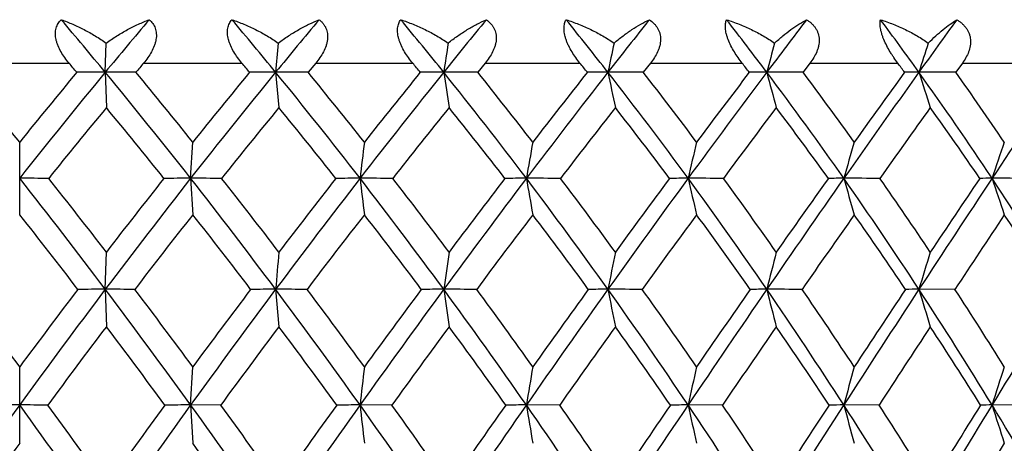
# Model space of a CAD drawing. Units: inches. Extents: x 0 to 11, y 0 to 8.5.
# Drawn here: x 8.3 to 8.6, y 4 to 4.2 of the extents above; entities that cross this region are included whole.
import ezdxf

# ---------------------------------------------------------------- set-up
doc = ezdxf.new("R2010")
doc.units = ezdxf.units.IN
doc.header["$LTSCALE"] = 0.605
doc.header["$MEASUREMENT"] = 0
doc.layers.get('0').update_dxf_attribs({"linetype": 'CONTINUOUS'})

msp = doc.modelspace()

# ---------------------------------------------------------------- linework, layer by layer
at = {"color": 7, "linetype": 'CONTINUOUS'}
for p, q in [((8.3626675772, 4.1403160019), (8.3629039109, 4.1480241735)), ((8.3270005841, 4.1427230117), (8.3531088487, 4.1427230117)), ((8.3727885823, 4.1427230117), (8.3987786267, 4.1427230117)), ((8.4182801376, 4.1427230117), (8.4162618267, 4.1403021049)), ((8.4182801376, 4.1427230117), (8.4439165918, 4.1427230117)), ((8.4630632713, 4.1427230117), (8.4610852862, 4.1403021049)), ((8.4630632713, 4.1427230117), (8.4881139677, 4.1427230117)), ((8.5067324205, 4.1427230117), (8.5048126742, 4.1403021049)), ((8.5067324205, 4.1427230117), (8.5309704961, 4.1427230117)), ((8.5488921106, 4.1427230117), (8.5470479886, 4.1403021049)), ((8.5488921106, 4.1427230117), (8.5720980617, 4.1427230117)), ((8.589160537, 4.1427230117), (8.5874087399, 4.1403021049)), ((8.589160537, 4.1427230117), (8.6111242068, 4.1427230117)), ((8.3626675772, 4.1403160019), (8.3629535134, 4.1309580619)), ((8.4076885133, 4.1403160019), (8.4085437323, 4.1309580619)), ((8.3400547164, 4.1026341318), (8.3400547164, 4.1218358938)), ((8.3852291725, 4.1122623655), (8.3858004372, 4.1218358938)), ((8.3852291725, 4.1122623655), (8.3858004372, 4.1026341318)), ((8.362667518, 4.0829052771), (8.3629535134, 4.0927410487)), ((8.362667518, 4.0829052771), (8.3629535134, 4.073016174)), ((8.4076883363, 4.0829052771), (8.4085437323, 4.073016174)), ((8.5871748979, 4.0828959419), (8.5776744219, 4.0829052771)), ((8.3400547164, 4.042175863), (8.3400547164, 4.0623994233)), ((8.3852291354, 4.0523131076), (8.3858004372, 4.0623994233)), ((8.3852291354, 4.0523131076), (8.3858004372, 4.042175863)), ((8.393188456, 4.0523050912), (8.3852291354, 4.0523131076)), ((8.438413911, 4.0523050912), (8.4299944478, 4.0523131076)), ((8.4827486098, 4.0523050912), (8.4739452522, 4.0523131076)), ((8.5257910506, 4.0523050912), (8.5166835231, 4.0523131076)), ((8.5671514344, 4.0523050912), (8.5578222161, 4.0523131076)), ((8.6064551952, 4.0523050912), (8.596988773, 4.0523131076)), ((8.6002381098, 4.042175863), (8.587004159, 4.0205476146))]:
    msp.add_line(p, q, dxfattribs=at)
for centre, radius, start, end in [((7.3148476764, 3.27560654), 1.3585466492, 39.531025988, 40.295484936), ((9.5088202718, 3.1944591638), 1.4860387469, 139.7704792872, 140.4690154902), ((7.441622629, 3.3502924335), 1.2479665587, 39.2754076526, 40.1049094541), ((9.6761452392, 3.1030094696), 1.6385930878, 140.0938660189, 140.7247116083), ((7.5557620397, 3.4206525), 1.1494919845, 38.7608332215, 39.6551836576), ((9.879388813, 2.9943568298), 1.8304055545, 140.6790322222, 141.2393479682), ((7.6597462233, 3.4878117442), 1.0602974358, 37.9807998706, 38.9402568692), ((10.1410066616, 2.8555957879), 2.0876371277, 141.5337102479, 142.0194157427), ((7.7550153428, 3.5522762821), 0.9787934788, 36.9257941913, 37.9507848006), ((10.5065906004, 2.6604881245), 2.4631889148, 142.6687945933, 143.0744151839), ((7.842325952, 3.6141750058), 0.9041917024, 35.5836543279, 36.6744189369), ((11.083361602, 2.3475113812), 3.0810085258, 144.0979484042, 144.4164931801), ((12.0857257058, 3.8069163451), 3.6931169655, 174.7004293313, 174.820517291), ((10.7048084151, 3.802038594), 2.2779685165, 171.2639124575, 171.4600139522), ((10.1533602426, 3.7949431469), 1.6934620745, 167.9657383071, 168.2322619271), ((9.8769905948, 3.7858864516), 1.3856108621, 164.8494619891, 165.179421183), ((9.7241497236, 3.7751958408), 1.2032110885, 161.9491389975, 162.3347758498), ((7.3072522346, 3.257651618), 1.3700975984, 40.1075585678, 40.2400550056), ((9.5178826101, 3.1755588149), 1.4988818887, 139.8150445123, 139.9360688323), ((7.4353143744, 3.3331724554), 1.2584257899, 39.8948304, 40.0386466032), ((7.5506603711, 3.4043347192), 1.1589322441, 39.4228906734, 39.5780005757), ((7.6562563481, 3.4726481459), 1.0681701293, 38.6854602082, 38.8520100276), ((7.75267551, 3.5379013761), 0.9856735242, 37.6731686472, 37.8511740684), ((7.8411736319, 3.6006196384), 0.9100146095, 36.3736127589, 36.5631508846), ((7.1050520162, 3.1274971185), 1.5855413176, 38.8386138793, 39.7005739089), ((9.5940398701, 3.1246179336), 1.5962206268, 140.4824653821, 141.775870247), ((9.5750574167, 3.1274971185), 1.5855413176, 140.2994260911, 141.1613861207), ((8.3626753003, 2.1043259846), 2.0359900173, 90.0002173377, 90.2116954402), ((7.2417637282, 3.215751548), 1.4530123428, 38.0974983618, 39.5171190383), ((8.3626645957, 1.789268348), 2.351047654, 89.8029990242, 89.9999273383), ((7.2590120343, 3.2187337591), 1.4440379395, 38.7115934684, 39.6568696213), ((9.7769856052, 3.021059164), 1.7685334023, 140.7376016765, 141.9018671584), ((9.7551641515, 3.0243082859), 1.7549141951, 140.5113758015, 141.2882689098), ((8.4077009173, 2.4306842219), 1.70963178, 90.0004157015, 90.2310194556), ((7.3781057637, 3.2987793337), 1.3297460668, 37.7167395827, 39.2610870732), ((8.4076902927, 1.4968983288), 2.6434176731, 89.8142126437, 90.0000385674), ((7.3943147628, 3.3021515659), 1.321692902, 38.3291047052, 39.35691313), ((10.0008873184, 2.8973475215), 1.9858807258, 141.2515122829, 142.281944897), ((9.974373854, 2.901770575), 1.967270998, 140.9817176302, 141.670601299), ((8.4521139323, 2.7565476039), 1.3837683981, 90.0007032738, 90.2567846967), ((7.4998133608, 3.376134617), 1.2209902613, 37.0774502215, 38.7460843062), ((8.4521034652, 1.2377829508), 2.9025330512, 89.822699259, 90.0001286623), ((12.3448958141, 4.724884855), 3.9364455745, 188.5401077609, 188.6778666885), ((7.5154348684, 3.380067092), 1.2133474307, 37.6865155693, 38.7967819549), ((10.2910244684, 2.7390358897), 2.277614417, 142.0306190837, 142.9204584973), ((10.2564576223, 2.7461075676), 2.2503211194, 141.7164571302, 142.3129957443), ((8.4955121388, 3.070138555), 1.0701774472, 90.0011472955, 90.2919945699), ((8.4955019014, 1.0212873251), 3.1190286769, 89.8289631691, 90.0002055927), ((7.6097337586, 3.4491441276), 1.1235141013, 36.17247917, 37.965548427), ((11.3598842618, 4.7370441505), 2.9258904467, 191.7678957766, 191.9551444902), ((7.6250659459, 3.4537267639), 1.1159480296, 36.7762745872, 37.9693270084), ((10.6986740911, 2.516719631), 2.7031165021, 143.0843454164, 143.8245080455), ((10.649214327, 2.5295024223), 2.6596412206, 142.7246955842, 143.2229826586), ((8.5375025244, 3.3601230381), 0.7801929642, 90.0018877393, 90.3419834557), ((8.5374925789, 0.855236175), 3.285079827, 89.8333418218, 90.0002748688), ((7.7095485286, 3.5184660568), 1.0354528519, 34.9922288304, 36.9099031465), ((10.8513485653, 4.7525643898), 2.393501733, 194.8207624114, 195.0526072078), ((7.7247869207, 3.5237298525), 1.0277522105, 35.5881992533, 36.8643875141), ((11.3443736826, 2.1613617284), 3.4015998258, 144.4247536664, 145.0036367755), ((11.2634306971, 2.1875470667), 3.3236870395, 144.018305523, 144.41072161), ((8.5777048343, 3.6160201805), 0.5242958222, 90.0032555448, 90.4171813017), ((8.5776952241, 0.7456310273), 3.3946849747, 89.8360542374, 90.0003406053), ((7.8001737307, 3.5843584409), 0.9558227354, 33.5251638291, 35.5669194708), ((10.557632174, 4.7708846303), 2.0779429811, 197.6654235216, 197.9364276769), ((7.8154418329, 3.5902896613), 0.9478642274, 34.1099711067, 35.4691840529), ((12.5909648828, 1.465631062), 4.7912942654, 146.0659341589, 146.4693233082), ((9.5875264942, 3.1177290402), 1.5894061896, 140.3951628604, 141.264989214), ((7.2475451095, 3.2080555323), 1.4477171638, 38.6503864946, 39.6047707978), ((9.7694462668, 3.0151223486), 1.7598707474, 140.6508747752, 141.4340864967), ((7.3834564064, 3.2904713162), 1.3256025028, 38.3109837933, 39.3489163377), ((9.9920924767, 2.8923902149), 1.9751645377, 141.1656653601, 141.8589324387), ((7.5050239504, 3.3674268602), 1.2176258493, 37.712690794, 38.8339531551), ((10.2809879962, 2.7348043509), 2.2650013127, 141.94606092, 142.5445754516), ((7.615080184, 3.4402467062), 1.1205666264, 36.8484693204, 38.0533334158), ((10.6882603978, 2.5122026997), 2.6898897456, 143.0016188432, 143.4989148586), ((7.7152925705, 3.5095735916), 1.0325777387, 35.7086173259, 36.9974762016), ((11.3377462648, 2.1530548814), 3.3931573709, 144.3445674474, 144.7323806946), ((7.8065655857, 3.575639886), 0.9526966798, 34.2812256224, 35.654127442), ((11.3078359213, 3.7752228517), 2.8975104409, 173.1295719856, 173.3202116341), ((10.4400572614, 3.7694778343), 1.9957698352, 169.8309860663, 170.1100942734), ((10.0407555027, 3.7617276628), 1.5638636561, 166.6871315946, 167.047300443), ((9.8273912345, 3.7522524484), 1.3196257722, 163.7358048817, 164.1683262942), ((9.7054770479, 3.7413946502), 1.1688835058, 161.0057026288, 161.5012644992), ((8.3401737949, 1.5291112642), 2.5831511041, 89.8327747637, 90.0026412296), ((6.9735300424, 3.0362857681), 1.7392858658, 36.9955100978, 38.2162501923), ((7.0009610583, 3.0445297372), 1.7186536595, 37.5824596379, 38.40781584), ((9.9101553249, 2.9169704546), 1.9375558116, 141.9093763296, 143.0042718102), ((9.8785006716, 2.9263484043), 1.9124212375, 141.6761596445, 142.4174652812), ((8.3851239446, 1.9152073823), 2.1970549858, 89.9972558205, 90.1813225646), ((8.3853610165, 1.1619891314), 2.9502732371, 89.8435233432, 90.0025604774), ((7.1451781532, 3.1403119145), 1.5755679007, 36.7451134176, 38.0893044125), ((7.1698457962, 3.1480549018), 1.5578204303, 37.3307548635, 38.2387261673), ((10.161442746, 2.7735155947), 2.1886424719, 142.288990766, 143.2542129711), ((10.1231313847, 2.7851091733), 2.1563190717, 142.0141737908, 142.6690114213), ((8.4299041059, 2.3063229538), 1.805939414, 89.9971314424, 90.1999934181), ((8.4301379319, 0.8271097457), 3.285152623, 89.8517118233, 90.0025011926), ((7.2940267261, 3.2340253404), 1.435870156, 36.2418885939, 37.7082511017), ((13.2017096, 4.6710502916), 4.8043218808, 186.6791565631, 186.7947801317), ((7.3168573747, 3.2416511359), 1.4199794544, 36.8246305996, 37.8145452447), ((10.4895014568, 2.5893968017), 2.5261800998, 142.9269093293, 143.7569236782), ((10.4401455274, 2.6051955381), 2.4818335253, 142.6101673835, 143.1749513309), ((8.4738705889, 2.6883220233), 1.4239403442, 89.9969913128, 90.2252244467), ((8.4740990351, 0.5365765257), 3.5756858432, 89.8578627175, 90.0024624129), ((7.4255582937, 3.3202748136), 1.3139100912, 35.4806652806, 37.068650406), ((11.733176012, 4.6804426565), 3.3083852969, 189.8889701202, 190.0582739057), ((7.4471621849, 3.3280147618), 1.2992011995, 36.0586207411, 37.1303100922), ((10.9532170811, 2.3309603176), 3.0182332677, 143.8301906538, 144.5175333891), ((10.883942793, 2.3550825179), 2.9520798691, 143.4709132798, 143.9407330245), ((8.5166252313, 3.0473981189), 1.0648642482, 89.9968557653, 90.2604397654), ((8.5168462082, 0.3008901068), 3.8113722622, 89.8623265412, 90.0024434407), ((7.5431137494, 3.4006737631), 1.2059007943, 34.4539935694, 36.1633129021), ((11.0423823666, 4.6931131904), 2.5916291394, 192.9514744599, 193.1699884612), ((7.563902037, 3.4086584448), 1.1919244554, 35.0248160833, 36.1782949576), ((11.690945704, 1.9191049038), 3.8244478454, 145.0083339425, 145.5434489457), ((11.5803803996, 1.9617877062), 3.7128207793, 144.6057458725, 144.9742464365), ((8.5577808501, 3.3705732426), 0.7416891241, 89.9967906474, 90.3120577286), ((8.5579923265, 0.1285688166), 3.9836935526, 89.8653361364, 90.0024440539), ((7.6487004356, 3.4760996721), 1.1095970933, 33.1525607102, 34.9826003984), ((10.661020057, 4.7086039473), 2.1861069708, 195.8301776548, 196.0926435179), ((7.6689522646, 3.48438925), 1.0960560467, 33.7132720061, 34.9483382786), ((13.1190847313, 1.1160611345), 5.4246264171, 146.472772515, 146.8439382368), ((12.8979659393, 1.2118810746), 5.1902133406, 146.0260970609, 146.2854158071), ((8.5969647542, 3.6461668983), 0.4660954679, 89.997021498, 90.3936391084), ((8.5971647647, 0.0258407995), 4.0864215698, 89.867038615, 90.0024646239), ((7.7434506269, 3.5469976363), 1.0237440798, 31.5658483857, 33.51493509), ((10.4326389753, 4.7263550509), 1.9356447807, 198.4969905396, 198.7977802041), ((6.9594612739, 3.0116873879), 1.7596030948, 37.501233746, 38.3158367061), ((9.9126156456, 2.90143625), 1.9426891238, 141.8066568003, 142.5436500214), ((7.1451606716, 3.1265855166), 1.5785619808, 37.2872331516, 38.1931939429), ((10.1662273861, 2.7561415316), 2.1962692789, 142.1873317429, 142.8362819547), ((7.2949245413, 3.2209089911), 1.4381955135, 36.8235814451, 37.8123519156), ((10.498761609, 2.5684878086), 2.5390218623, 142.8267405903, 143.3836913215), ((7.4273851721, 3.3077523457), 1.315550118, 36.101415425, 37.1727396581), ((10.9723357307, 2.3025320573), 3.0429639509, 143.7320635594, 144.1916707513), ((7.545954801, 3.388780439), 1.206748966, 35.113262109, 36.2671572462), ((11.7356050481, 1.8722586872), 3.8801266242, 144.9129532395, 145.2683715958), ((7.6526814989, 3.4648880225), 1.1095012135, 33.8495595272, 35.08593094), ((13.2508774255, 1.0105365669), 5.584757237, 146.381028022, 146.6238606992), ((7.7487226121, 3.5365153376), 1.0225307486, 32.2992639304, 33.6174200764), ((12.3479659736, 3.7451828472), 3.9547243012, 174.9580955902, 175.1011335021), ((10.8619952929, 3.7407285834), 2.4340699126, 171.684789981, 171.9187056921), ((10.2654972055, 3.7342491638), 1.8040192686, 168.5379734254, 168.8565370854), ((9.9641060571, 3.725978772), 1.4706015731, 165.558221432, 165.9535864906), ((9.7953773512, 3.7162163212), 1.2717158545, 162.7779210565, 163.2412864562), ((6.6914808504, 2.8421336797), 2.051059306, 36.5086510663, 37.2243295836), ((10.0406488749, 2.818939039), 2.1007694031, 143.0105295046, 144.0480995043), ((10.0025656027, 2.8316822095), 2.0684794675, 142.7786840782, 143.4883352718), ((8.3626619073, 1.2779470461), 2.804958231, 89.9998853924, 90.147821524), ((8.3626781888, 0.8259407287), 3.2569645484, 89.8628187934, 90.0001877183), ((6.8637207238, 2.9538216508), 1.8766116613, 35.8283531809, 36.988934714), ((6.896521556, 2.9649167831), 1.8499783057, 36.387325228, 37.1799359102), ((10.3195369831, 2.6557838316), 2.3857579233, 143.2600764971, 144.1715137925), ((10.2732502677, 2.6714876315), 2.3445900442, 142.9877961839, 143.6125144862), ((8.4076878438, 1.7428330791), 2.340072198, 89.9999879398, 90.161840101), ((8.4077039648, 0.403150822), 3.6797544551, 89.8709398791, 90.0002433445), ((7.0512542875, 3.0704406042), 1.6926305098, 35.4566432381, 36.7382647948), ((7.0805261088, 3.0806512857), 1.6697201409, 36.0132033966, 36.8875962346), ((10.685960409, 2.445704898), 2.7695798159, 143.7622838365, 144.5430595832), ((10.6262007032, 2.4667959227), 2.7137202656, 143.4496237622, 143.9864607372), ((8.4521012937, 2.2037966166), 1.8791086605, 90.000141466, 90.1806030123), ((8.452117094, 0.0248580723), 4.0580472048, 89.8771024127, 90.0002885926), ((7.2124425837, 3.1744595844), 1.5368850935, 34.8332555764, 36.2347789372), ((12.2894423293, 4.6277281705), 3.8758294359, 188.0807944362, 188.2284767771), ((7.2392990477, 3.1842469534), 1.5164719005, 35.3855790414, 36.3411549379), ((11.206545902, 2.1507159064), 3.3291407641, 144.5222469742, 145.1662199464), ((11.1226511139, 2.1822303084), 3.2468002139, 144.1689908329, 144.6138785115), ((8.4955000458, 2.6441772109), 1.4387280663, 90.0003880124, 90.2064012238), ((8.4955153648, -0.2952650368), 4.3781703139, 89.8816805769, 90.000327981), ((7.3535495752, 3.2691703034), 1.4022101242, 33.9525423309, 35.4732733663), ((11.313234791, 4.6379093991), 2.8718832805, 191.1427693576, 191.3439235115), ((7.378726336, 3.2788132522), 1.3834893063, 34.4984522199, 35.5349226664), ((12.0377755587, 1.6814717784), 4.244876645, 145.5473374573, 146.0466091928), ((11.904056671, 1.7359229316), 4.1075128252, 145.1531069062, 145.5007513469), ((8.5374910814, 3.0480583155), 1.0348469618, 90.000818257, 90.2433690464), ((8.5375057563, -0.5456484102), 4.6285536874, 89.8849252013, 90.0003646017), ((7.4784220651, 3.3564989804), 1.284235954, 32.8070577545, 34.4462628276), ((10.807909862, 4.6509048146), 2.3404042434, 194.0455333035, 194.2952277725), ((7.5024174485, 3.3661585721), 1.2666693846, 33.3438724627, 34.4609261262), ((13.6505232144, 0.7692392265), 6.0592225216, 146.8467875321, 147.1916379227), ((13.3837411723, 0.888748327), 5.7736454119, 146.4111863798, 146.6550125996), ((8.5776941369, 3.4008425323), 0.6820627451, 90.0016561354, 90.2997751179), ((7.5894028282, 3.4375673571), 1.1803142691, 31.3880945473, 33.1443972046), ((10.5149611132, 4.6662447294), 2.0232065246, 196.7576563587, 197.0503556597), ((7.6125583793, 3.447324612), 1.1635412642, 31.9124715996, 33.1093564243), ((18.4017943593, -1.9302224229), 11.4858584337, 148.4310371448, 148.609977635), ((10.0472754064, 2.7986509504), 2.1120953962, 142.8886932213, 143.5899948306), ((6.8475704326, 2.9266035734), 1.9001704482, 36.3290225636, 37.1081137783), ((10.3301753704, 2.6322633298), 2.4017570466, 143.139089002, 143.7541517358), ((7.0490649418, 3.0537491314), 1.69914328, 35.9926894754, 36.8606703922), ((10.7037752917, 2.4165619357), 2.7941935968, 143.6426096872, 144.1681847057), ((7.2118198942, 3.1589994123), 1.5418268899, 35.4070388399, 36.3569625399), ((11.2390906807, 2.1105212149), 3.3716385088, 144.4044569989, 144.8361256332), ((7.3543828566, 3.2548103334), 1.4057302038, 34.5633488502, 35.5948871124), ((12.1063388297, 1.6156970095), 4.3309792591, 145.432142504, 145.7642171332), ((7.4807118893, 3.3431831456), 1.2863478361, 33.4540224245, 34.5669147916), ((13.836684466, 0.6250701301), 6.2860096921, 146.7350724572, 146.9605537821), ((7.5932156792, 3.425270676), 1.1809570081, 32.0699679679, 33.2636208111), ((11.5191939628, 3.7090525706), 3.1082119361, 173.4724059646, 173.6595124354), ((10.5810055788, 3.7037720986), 2.1356928747, 170.3330462094, 170.6074258787), ((10.1465462676, 3.6966486103), 1.668217552, 167.3352214551, 167.6900352331), ((9.9121530025, 3.6879395673), 1.4024906259, 164.51439088, 164.9415308566), ((9.7763039685, 3.6779597369), 1.23730545, 161.8981464378, 162.3888524225), ((10.1657049886, 2.7284935719), 2.2551046715, 144.0532992239, 145.0438564472), ((8.3401685216, 0.5062914032), 3.5460217063, 90.0018388367, 90.1218442097), ((8.3399409112, 0.5062914028), 3.5460217066, 89.8781557903, 89.9981611633), ((6.5144044442, 2.7284935719), 2.2551046715, 34.9561435528, 35.9467007761), ((6.5669036389, 2.7502745132), 2.2058427557, 35.4893057456, 36.1757771706), ((10.471901848, 2.5460495738), 2.5735253725, 144.1763864972, 145.0437180738), ((10.4249088754, 2.5605305258), 2.5325054196, 143.9103147966, 144.5079252012), ((8.3853381741, 1.0518642861), 3.0004488234, 90.0020821751, 90.1324605923), ((6.7590135305, 2.8784615287), 2.0056182894, 34.7116470583, 35.8228896847), ((6.7918826285, 2.8885093326), 1.979545635, 35.2458936039, 36.0088741113), ((10.8764411039, 2.3103388419), 3.003260825, 144.5475138248, 145.2879235812), ((10.8152112863, 2.330257226), 2.9468902508, 144.2421364426, 144.7538580068), ((8.4300977408, 1.6012513268), 2.451061783, 90.0024145671, 90.1465574782), ((6.9620552283, 3.0071371125), 1.8020095485, 34.2206615019, 35.4509507869), ((13.1694329447, 4.5789601931), 4.7686092751, 186.340702947, 186.4632682714), ((6.9912640219, 3.0164226683), 1.7796896346, 34.7515168682, 35.5954153695), ((11.4536870285, 1.9790344199), 3.6300613728, 145.1701357534, 145.7785751465), ((11.3667747142, 2.009730494), 3.5457199308, 144.8255643167, 145.2480463722), ((8.4740418751, 2.1345962292), 1.9177168808, 90.0028868115, 90.1656913656), ((7.1351663264, 3.1208897976), 1.630913362, 33.479060696, 34.8273396305), ((11.705986217, 4.5869614722), 3.275963625, 189.3928815355, 189.5726357677), ((7.1618838307, 3.1298719016), 1.6110762719, 34.0044782395, 34.9287346662), ((12.3782361314, 1.4525471934), 4.6551446116, 146.0498376905, 146.5197694662), ((12.2378933027, 1.5074339541), 4.5120553361, 145.6660156179, 145.9948620172), ((8.5167726172, 2.6326224797), 1.4196906307, 90.0035956556, 90.1925773055), ((7.285395346, 3.2234743176), 1.4842655809, 32.4809838585, 33.9463773312), ((11.0161388248, 4.5977553969), 2.5582775644, 192.3103480992, 192.5428308286), ((7.3103886919, 3.232422378), 1.4660868177, 32.9985192663, 34.0027044081), ((14.1754002916, 0.4311986552), 6.6835359886, 147.1940016078, 147.5173370408), ((13.8910951854, 0.5558923351), 6.3804417485, 146.7708316778, 147.0005488667), ((8.5579030007, 3.077330043), 0.9749830679, 90.0047473791, 90.2323905403), ((7.417098677, 3.3171504657), 1.3570977499, 31.2192696583, 32.80058508), ((10.6341486322, 4.6109518464), 2.1501647906, 195.0589106135, 195.338830777), ((7.440883202, 3.326212952), 1.3400335541, 31.7259406472, 32.8094088765), ((19.4745746138, -2.5844565831), 12.7423932467, 148.6112723491, 148.7784087691), ((18.4867876328, -2.0937587138), 11.6465513194, 148.1487807795, 148.2727915499), ((8.5970605636, 3.4526458937), 0.5996672182, 90.0068593031, 90.2963382757), ((7.5329586383, 3.4033049277), 1.2463433497, 29.686112435, 31.3812208334), ((10.4044388742, 4.6260738668), 1.8963325861, 197.6116297146, 197.9332664562), ((10.169504969, 2.70880801), 2.2637928479, 143.9141148826, 144.5886029557), ((6.7462463808, 2.8527341733), 2.0255638813, 35.2073722287, 35.9596310424)]:
    msp.add_arc(centre, radius, start, end, dxfattribs=at)
for points, knots in [([(8.3531088487, 4.1427230117), (8.3527129634, 4.1431908136), (8.3519571492, 4.1441520213), (8.3509638131, 4.14567627), (8.3502927911, 4.1470154669), (8.3498907436, 4.1481113262), (8.349601619, 4.1491747936), (8.3494726295, 4.1502386395), (8.3495422119, 4.1512568946), (8.349685603, 4.1519609221), (8.3499152307, 4.1526130443), (8.3502224211, 4.1532086159), (8.3505966959, 4.1537460782), (8.3508855922, 4.1540678885), (8.3510374205, 4.1542189758)], [0, 0, 0, 0, 0.1429355611, 0.2848399818, 0.4237187942, 0.4911906894, 0.5567699679, 0.6805927263, 0.7386616071, 0.79422476, 0.8476437048, 0.899404899, 0.9500418559, 1, 1, 1, 1]), ([(8.3510374205, 4.1542189758), (8.3520577174, 4.1538502817), (8.3540967049, 4.153037388), (8.3571011658, 4.1516103614), (8.3600621843, 4.1499541525), (8.3619698402, 4.1486970998), (8.3629039109, 4.1480241735)], [0, 0, 0, 0, 0.2424235886, 0.4901105328, 0.7427487526, 1, 1, 1, 1]), ([(8.3629039109, 4.1480241735), (8.3638084075, 4.1486945983), (8.365648319, 4.1499477531), (8.3684958961, 4.151605034), (8.3713681485, 4.1530328857), (8.3733133053, 4.1538490083), (8.3742841284, 4.1542189758)], [0, 0, 0, 0, 0.2599378314, 0.5133784012, 0.760134905, 1, 1, 1, 1]), ([(8.3742841284, 4.1542189758), (8.374455613, 4.1540684665), (8.3747837895, 4.153748436), (8.3752184111, 4.1532118088), (8.3755851877, 4.1526169495), (8.3758728155, 4.1519651172), (8.3760715382, 4.151260901), (8.3761740721, 4.150512297), (8.376177395, 4.1497300261), (8.3760834112, 4.1489259964), (8.3758979623, 4.1481116778), (8.3755362616, 4.1470151211), (8.3749005507, 4.1456735116), (8.373931192, 4.144148739), (8.3731827663, 4.1431897126), (8.3727885823, 4.1427230117)], [0, 0, 0, 0, 0.0528697548, 0.1059620255, 0.1596247168, 0.2143218618, 0.2705192432, 0.3286181008, 0.3888645652, 0.4513006825, 0.5157873524, 0.5820528902, 0.7185323301, 0.8584465135, 1, 1, 1, 1]), ([(8.3987786267, 4.1427230117), (8.3983844908, 4.1431920802), (8.3976277685, 4.1441559305), (8.3966192971, 4.14567986), (8.3959192939, 4.1470167799), (8.3954808415, 4.1481111369), (8.3952262866, 4.148923941), (8.3950512202, 4.1497260603), (8.394961864, 4.1505062759), (8.3949611977, 4.1512531791), (8.3950480645, 4.1519565513), (8.3952175063, 4.1526086186), (8.3954620745, 4.1532046592), (8.3957723233, 4.1537429051), (8.3960192253, 4.1540670623), (8.3961500755, 4.1542189758)], [0, 0, 0, 0, 0.1436887563, 0.2870896359, 0.4280612447, 0.496676982, 0.5633568448, 0.6275841803, 0.6889386373, 0.7471831261, 0.8023420761, 0.8546983566, 0.9047193607, 0.9529776644, 1, 1, 1, 1]), ([(8.3961500755, 4.1542189758), (8.3972107768, 4.1538513806), (8.3993254697, 4.1530413063), (8.4024349658, 4.1516150322), (8.405482682, 4.1499597979), (8.40744042, 4.1486993219), (8.4083953739, 4.1480241735)], [0, 0, 0, 0, 0.2446728803, 0.4931717098, 0.7451004602, 1, 1, 1, 1]), ([(8.4083953739, 4.1480241735), (8.4092619365, 4.1486917932), (8.4110171466, 4.1499404888), (8.4137255219, 4.1515989179), (8.4164395503, 4.1530276531), (8.418273542, 4.1538475097), (8.4191862576, 4.1542189758)], [0, 0, 0, 0, 0.2630222966, 0.5173792418, 0.7630659715, 1, 1, 1, 1]), ([(8.4191862576, 4.1542189758), (8.4193759434, 4.1540688487), (8.4197405011, 4.1537500939), (8.4202313142, 4.1532142411), (8.420654091, 4.1526201774), (8.4209969131, 4.1519689047), (8.4212491127, 4.1512647975), (8.4214023103, 4.1505157743), (8.4214524533, 4.1497327004), (8.4214007491, 4.1489277539), (8.4212527119, 4.1481126106), (8.4209348694, 4.1470155421), (8.4203406066, 4.1456717876), (8.4194038824, 4.1441461317), (8.4186692136, 4.1431887926), (8.4182801376, 4.1427230117)], [0, 0, 0, 0, 0.0556809632, 0.1112297333, 0.1668924319, 0.2230451744, 0.2801014017, 0.3384639324, 0.3984398866, 0.460178307, 0.5236662546, 0.5887533956, 0.7227076321, 0.8603057357, 1, 1, 1, 1]), ([(8.4439165918, 4.1427230117), (8.4435276768, 4.1431934956), (8.4427766035, 4.1441603601), (8.4417619399, 4.1456842471), (8.4410394844, 4.1470186995), (8.440568818, 4.1481115116), (8.4402831305, 4.1489236454), (8.4400699517, 4.1497250911), (8.4398959751, 4.1507332043), (8.4398726473, 4.151707098), (8.4400210597, 4.1526039031), (8.440200628, 4.1532000731), (8.4404437425, 4.1537388677), (8.4406460675, 4.1540659383), (8.4407547222, 4.1542189758)], [0, 0, 0, 0, 0.1438603566, 0.288290034, 0.4310526957, 0.5007464104, 0.5685309949, 0.6337775982, 0.6959265144, 0.8094593393, 0.8610709324, 0.9096497781, 0.9557668789, 1, 1, 1, 1]), ([(8.4407547222, 4.1542189758), (8.4418464002, 4.1538523421), (8.4440180294, 4.1530447514), (8.4472044695, 4.151619149), (8.4503113946, 4.1499647766), (8.4523010282, 4.1487012833), (8.4532679334, 4.1480241735)], [0, 0, 0, 0, 0.2466618641, 0.495870015, 0.747165765, 1, 1, 1, 1]), ([(8.4532679334, 4.1480241735), (8.4540886242, 4.1486886562), (8.4557430701, 4.1499322273), (8.4582876965, 4.1515918473), (8.4608188726, 4.1530214974), (8.462525282, 4.1538457161), (8.4633717593, 4.1542189758)], [0, 0, 0, 0, 0.2665837825, 0.521997909, 0.7664496536, 1, 1, 1, 1]), ([(8.4633717593, 4.1542189758), (8.4637823853, 4.1539205986), (8.464359316, 4.1534148216), (8.4649929384, 4.1526227458), (8.4653876933, 4.1519721135), (8.4656909168, 4.15126841), (8.4658934028, 4.1505192867), (8.465990043, 4.1497356631), (8.4659812616, 4.1489299194), (8.465872122, 4.1481139991), (8.4656707349, 4.1472982145), (8.4653872028, 4.1464905046), (8.4649102366, 4.1454257307), (8.4641584824, 4.1441440501), (8.4634439047, 4.143188074), (8.4630632713, 4.1427230117)], [0, 0, 0, 0, 0.1160593203, 0.1737301434, 0.2314385794, 0.2895234843, 0.3483558314, 0.4082671492, 0.4694828316, 0.5320963944, 0.5960698155, 0.6612788653, 0.7275647972, 0.8625882891, 1, 1, 1, 1]), ([(8.4881139677, 4.1427230117), (8.4877337381, 4.1431950432), (8.4869948955, 4.1441652457), (8.4859830257, 4.1456892752), (8.4852447467, 4.1470212356), (8.4847463392, 4.1481122346), (8.484432136, 4.1489239202), (8.4841828667, 4.1497244491), (8.4840049436, 4.1505026355), (8.4839021591, 4.1512473136), (8.4838748894, 4.1519486796), (8.4839202774, 4.1525994077), (8.4840332629, 4.1531951502), (8.4842068431, 4.1537340986), (8.4843621121, 4.1540644991), (8.4844474141, 4.1542189758)], [0, 0, 0, 0, 0.1433009339, 0.2881174978, 0.4321719462, 0.5027730643, 0.5715612002, 0.6378086352, 0.7008270839, 0.7600755458, 0.8152795839, 0.866474098, 0.9139664617, 0.9582802153, 1, 1, 1, 1]), ([(8.4844474141, 4.1542189758), (8.4855603663, 4.1538531935), (8.4877696807, 4.1530478056), (8.491004306, 4.1516227884), (8.4941424506, 4.1499691521), (8.4961454453, 4.148702995), (8.4971152165, 4.1480241735)], [0, 0, 0, 0, 0.2484270869, 0.4982536296, 0.7489803386, 1, 1, 1, 1]), ([(8.4971152165, 4.1480241735), (8.4978826155, 4.1486851596), (8.4994213297, 4.1499228222), (8.5017790966, 4.1515836229), (8.5041043991, 4.1530141696), (8.50566782, 4.1538435313), (8.5064404828, 4.1542189758)], [0, 0, 0, 0, 0.2707177115, 0.5273627951, 0.7703836623, 1, 1, 1, 1]), ([(8.5064404828, 4.1542189758), (8.5068801734, 4.1539211695), (8.5075020694, 4.1534172939), (8.5082005063, 4.1526245962), (8.5086433121, 4.151974699), (8.5089946372, 4.1512715668), (8.5092444807, 4.1505226379), (8.509386794, 4.1497387469), (8.5094211481, 4.1489324042), (8.5093520451, 4.1481157671), (8.5091873235, 4.1472993138), (8.5089370474, 4.1464910721), (8.5085003128, 4.1454259926), (8.5077899791, 4.1441430475), (8.5071013716, 4.1431875792), (8.5067324205, 4.1427230117)], [0, 0, 0, 0, 0.1206389214, 0.1802491572, 0.2395418683, 0.2987683758, 0.3582415674, 0.4182829658, 0.4791606277, 0.5410489397, 0.6040070723, 0.6680058877, 0.7329675123, 0.8652312062, 1, 1, 1, 1]), ([(8.5309704961, 4.1427230117), (8.5306023833, 4.1431967049), (8.529882347, 4.1441704862), (8.5288821323, 4.1456949079), (8.5279907844, 4.1472805858), (8.5273739511, 4.1486407189), (8.5269903817, 4.1497245358), (8.5267706339, 4.1505019225), (8.5266183447, 4.1512455867), (8.5265346252, 4.1519458391), (8.526517581, 4.1525954982), (8.5265632232, 4.1531904325), (8.5266657439, 4.1537289945), (8.5267716501, 4.1540628081), (8.5268324633, 4.1542189758)], [0, 0, 0, 0, 0.142072594, 0.2866679233, 0.431517707, 0.5724770766, 0.6396886947, 0.7036360076, 0.7636404982, 0.8192779254, 0.8704380677, 0.9173038701, 0.9603106758, 1, 1, 1, 1]), ([(8.5268324633, 4.1542189758), (8.527956801, 4.1538539547), (8.5301842396, 4.1530505294), (8.5334378806, 4.1516260044), (8.536579005, 4.1499729636), (8.5385766506, 4.1487044595), (8.5395401353, 4.1480241735)], [0, 0, 0, 0, 0.2499943597, 0.5003559864, 0.7505683739, 1, 1, 1, 1]), ([(8.5395401353, 4.1480241735), (8.5402474395, 4.1486812837), (8.5416567708, 4.1499121329), (8.5438062258, 4.1515740214), (8.5459044556, 4.1530053591), (8.5473105404, 4.1538408233), (8.548002391, 4.1542189758)], [0, 0, 0, 0, 0.2755312503, 0.5336193606, 0.7749799728, 1, 1, 1, 1]), ([(8.548002391, 4.1542189758), (8.5482364932, 4.1540692266), (8.5486904209, 4.1537521003), (8.5493207195, 4.153217829), (8.5498856059, 4.1526258052), (8.5503722159, 4.1519766521), (8.5507682671, 4.1512741696), (8.5510630451, 4.1505256626), (8.551249708, 4.149741784), (8.5513269617, 4.1489350792), (8.5512986475, 4.1481178659), (8.5511722046, 4.147300793), (8.5509575391, 4.1464920105), (8.5505652125, 4.1454270124), (8.5499031077, 4.1441430154), (8.5492462563, 4.1431873343), (8.5488921106, 4.1427230117)], [0, 0, 0, 0, 0.0627396285, 0.1248275624, 0.1862455614, 0.2470882018, 0.3075141646, 0.3677599039, 0.4281073432, 0.488833535, 0.5501643491, 0.6122357266, 0.6751027133, 0.7387646209, 0.8681624277, 1, 1, 1, 1]), ([(8.5720980617, 4.1427230117), (8.5717454378, 4.1431984579), (8.5712273046, 4.1439274847), (8.5705672534, 4.1449285234), (8.5699223873, 4.1459639312), (8.5691751043, 4.1472864385), (8.568530049, 4.148643407), (8.5681047728, 4.1497251813), (8.5678452474, 4.1505019362), (8.5676450058, 4.1512447911), (8.5675058847, 4.1519440053), (8.5674269735, 4.1525927507), (8.5673993702, 4.1533474279), (8.5674519992, 4.1538871648), (8.5675260244, 4.1542189758)], [0, 0, 0, 0, 0.1401613888, 0.211690359, 0.2838932214, 0.4289616598, 0.5711417976, 0.6392171621, 0.7040883953, 0.7649585592, 0.8212677745, 0.8727654498, 0.9195012648, 1, 1, 1, 1]), ([(8.5675260244, 4.1542189758), (8.5686517637, 4.1538546401), (8.5708776337, 4.1530529646), (8.5741209726, 4.15162883), (8.5772368399, 4.1499762257), (8.5792104194, 4.1487056696), (8.5801584833, 4.1480241735)], [0, 0, 0, 0, 0.2513796652, 0.502196753, 0.7519431442, 1, 1, 1, 1]), ([(8.5801584833, 4.1480241735), (8.58079961, 4.1486770302), (8.5820674707, 4.1499000676), (8.5839890511, 4.1515628323), (8.5858410592, 4.1529947126), (8.5870764981, 4.1538374186), (8.5876810929, 4.1542189758)], [0, 0, 0, 0, 0.2811268308, 0.5409086515, 0.7803493266, 1, 1, 1, 1]), ([(8.5876810929, 4.1542189758), (8.5879261509, 4.1540691849), (8.5884024572, 4.1537520924), (8.5890683179, 4.1532181008), (8.5896707063, 4.1526265284), (8.5901966564, 4.1519779851), (8.5906336399, 4.1512761814), (8.5909705011, 4.1505282403), (8.591199715, 4.1497446174), (8.5913191804, 4.1489378118), (8.591331983, 4.1481201753), (8.5912157647, 4.1470262299), (8.5908416445, 4.1456772514), (8.5901165128, 4.1441443898), (8.5894968893, 4.1431873685), (8.589160537, 4.1427230117)], [0, 0, 0, 0, 0.0644963393, 0.1283225051, 0.1913955825, 0.253729116, 0.3153900362, 0.3765274541, 0.4373604281, 0.4981440769, 0.5591250621, 0.6204918074, 0.7446752805, 0.8712426611, 1, 1, 1, 1])]:
    msp.add_open_spline(points, degree=3, knots=knots, dxfattribs=at)

doc.saveas('drawing.dxf')
